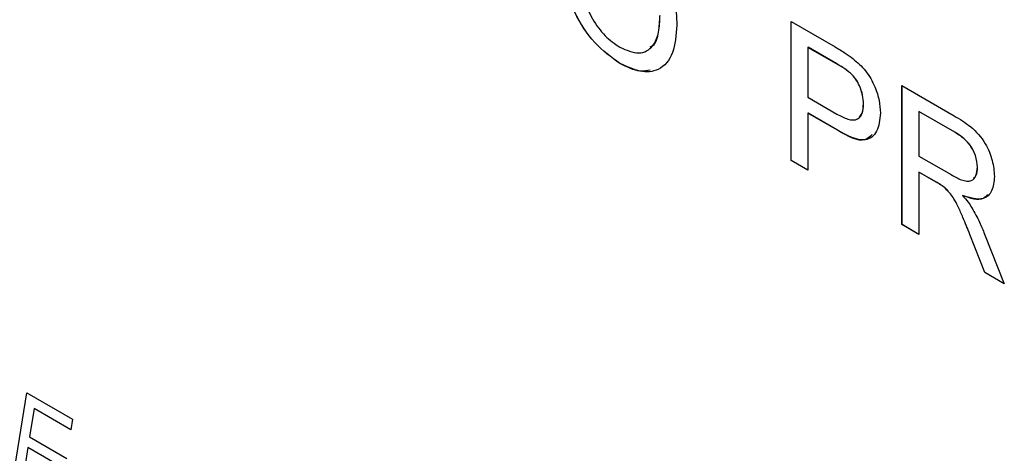
# Model space of a CAD drawing. Units: millimetres. Extents: x -519 to 732, y -544 to 914.
# Drawn here: x -468 to -457, y 442 to 447 of the extents above; entities that cross this region are included whole.
import ezdxf

# ---------------------------------------------------------------- set-up
doc = ezdxf.new("R2010")
doc.units = ezdxf.units.MM

msp = doc.modelspace()

# ---------------------------------------------------------------- linework, layer by layer
at = {"color": 7, "linetype": 'Continuous', "lineweight": 25}
for p, q in [((-459.557, 446.494), (-459.09, 446.225)), ((-459.557, 445.026), (-459.557, 446.494)), ((-459.557, 445.027), (-459.557, 446.494)), ((-459.377, 446.222), (-459.378, 446.221)), ((-459.378, 446.221), (-459.378, 445.694)), ((-459.075, 446.046), (-459.378, 446.221)), ((-459.074, 446.046), (-459.377, 446.222)), ((-461.366, 446.052), (-461.367, 446.052)), ((-459.074, 446.046), (-459.075, 446.046)), ((-458.927, 445.949), (-458.928, 445.949)), ((-458.384, 445.817), (-457.832, 445.498)), ((-458.384, 444.349), (-458.384, 445.817)), ((-458.383, 444.349), (-458.383, 445.816)), ((-459.378, 445.694), (-459.072, 445.517)), ((-458.791, 445.625), (-458.791, 445.624)), ((-459.067, 445.345), (-459.378, 445.525)), ((-459.378, 445.525), (-459.378, 444.923)), ((-459.377, 445.525), (-459.378, 445.525)), ((-459.066, 445.346), (-459.377, 445.525)), ((-458.205, 445.544), (-458.205, 445.073)), ((-457.826, 445.325), (-458.205, 445.544)), ((-458.204, 445.544), (-458.205, 445.544)), ((-457.825, 445.326), (-458.204, 445.544)), ((-459.066, 445.346), (-459.067, 445.345)), ((-457.825, 445.326), (-457.826, 445.325)), ((-458.205, 445.073), (-457.864, 444.877)), ((-459.378, 444.924), (-459.557, 445.027)), ((-459.557, 445.027), (-459.557, 445.026)), ((-459.378, 444.923), (-459.557, 445.026)), ((-457.585, 444.956), (-457.585, 444.956)), ((-458.021, 444.798), (-458.205, 444.904)), ((-458.205, 444.904), (-458.205, 444.245)), ((-458.204, 444.904), (-458.205, 444.904)), ((-458.02, 444.798), (-458.204, 444.904)), ((-458.02, 444.798), (-458.021, 444.798)), ((-457.932, 444.741), (-457.933, 444.74)), ((-457.743, 444.657), (-457.743, 444.656)), ((-458.205, 444.245), (-458.384, 444.349)), ((-458.383, 444.349), (-458.384, 444.349)), ((-458.205, 444.246), (-458.383, 444.349)), ((-457.665, 444.245), (-457.666, 444.244)), ((-457.507, 443.843), (-457.666, 444.244)), ((-457.507, 443.843), (-457.665, 444.245)), ((-457.511, 444.25), (-457.302, 443.724)), ((-457.302, 443.724), (-457.507, 443.843)), ((-457.302, 443.725), (-457.507, 443.843)), ((-457.507, 443.843), (-457.507, 443.843)), ((-467.791, 441.614), (-467.638, 442.574)), ((-467.79, 441.614), (-467.637, 442.574)), ((-467.638, 442.574), (-467.154, 442.295)), ((-467.56, 442.407), (-467.608, 442.107)), ((-467.171, 442.182), (-467.56, 442.407)), ((-467.559, 442.407), (-467.56, 442.407)), ((-467.171, 442.183), (-467.559, 442.407)), ((-467.154, 442.295), (-467.171, 442.182)), ((-467.608, 442.107), (-467.213, 441.88)), ((-467.626, 441.995), (-467.696, 441.559)), ((-467.231, 441.767), (-467.626, 441.995)), ((-467.625, 441.995), (-467.626, 441.995)), ((-467.231, 441.768), (-467.625, 441.995))]:
    msp.add_line(p, q, dxfattribs=at)
for points, knots in [([(-461.366, 447.557), (-461.272, 447.49), (-461.085, 447.357), (-460.879, 447.031), (-460.778, 446.717), (-460.768, 446.542), (-460.764, 446.454)], [0, 0, 0, 0, 0.279564, 0.558584, 0.779087, 1, 1, 1, 1]), ([(-461.367, 446.052), (-461.458, 446.117), (-461.642, 446.247), (-461.845, 446.565), (-461.951, 446.873), (-461.963, 447.047), (-461.97, 447.133)], [0, 0, 0, 0, 0.2796, 0.5587653, 0.7793103, 1, 1, 1, 1]), ([(-461.366, 446.052), (-461.458, 446.117), (-461.641, 446.248), (-461.845, 446.566), (-461.95, 446.874), (-461.963, 447.047), (-461.969, 447.134)], [0, 0, 0, 0, 0.2796, 0.5587653, 0.7793103, 1, 1, 1, 1]), ([(-461.79, 447.027), (-461.786, 446.946), (-461.777, 446.785), (-461.675, 446.534), (-461.527, 446.332), (-461.421, 446.258), (-461.367, 446.222)], [0, 0, 0, 0, 0.280657, 0.559885, 0.779849, 1, 1, 1, 1]), ([(-461.367, 446.222), (-461.298, 446.192), (-461.158, 446.132), (-461.014, 446.216), (-460.95, 446.374), (-460.945, 446.497), (-460.943, 446.559)], [0, 0, 0, 0, 0.2791, 0.558192, 0.778806, 1, 1, 1, 1]), ([(-461.046, 446.225), (-461.036, 446.23), (-460.985, 446.252), (-460.953, 446.38), (-460.946, 446.5), (-460.942, 446.559)], [0, 0, 0, 0, 0.107626, 0.553228, 1, 1, 1, 1]), ([(-460.764, 446.454), (-460.772, 446.351), (-460.788, 446.146), (-460.936, 445.97), (-461.148, 445.95), (-461.294, 446.018), (-461.367, 446.052)], [0, 0, 0, 0, 0.280353, 0.559502, 0.779635, 1, 1, 1, 1]), ([(-459.09, 446.225), (-459.055, 446.204), (-458.992, 446.167), (-458.929, 446.122), (-458.902, 446.102)], [0, 0, 0, 0, 0.560101, 1, 1, 1, 1]), ([(-458.902, 446.102), (-458.856, 446.062), (-458.764, 445.983), (-458.669, 445.816), (-458.62, 445.659), (-458.615, 445.571), (-458.612, 445.527)], [0, 0, 0, 0, 0.280013, 0.55891, 0.779396, 1, 1, 1, 1]), ([(-461.045, 445.98), (-461.079, 445.974), (-461.175, 445.955), (-461.291, 446.014), (-461.366, 446.052)], [0, 0, 0, 0, 0.3594106, 1, 1, 1, 1]), ([(-458.928, 445.949), (-458.955, 445.969), (-459.004, 446.005), (-459.053, 446.034), (-459.075, 446.046)], [0, 0, 0, 0, 0.5595849, 1, 1, 1, 1]), ([(-458.927, 445.949), (-458.955, 445.969), (-459.003, 446.006), (-459.052, 446.034), (-459.074, 446.046)], [0, 0, 0, 0, 0.5595849, 1, 1, 1, 1]), ([(-458.791, 445.624), (-458.793, 445.654), (-458.796, 445.715), (-458.828, 445.808), (-458.872, 445.89), (-458.91, 445.929), (-458.928, 445.949)], [0, 0, 0, 0, 0.280261, 0.560078, 0.78015, 1, 1, 1, 1]), ([(-458.791, 445.625), (-458.792, 445.655), (-458.796, 445.715), (-458.827, 445.808), (-458.872, 445.891), (-458.909, 445.93), (-458.927, 445.949)], [0, 0, 0, 0, 0.280261, 0.560078, 0.78015, 1, 1, 1, 1]), ([(-459.072, 445.517), (-459.033, 445.496), (-458.955, 445.455), (-458.851, 445.448), (-458.798, 445.522), (-458.794, 445.59), (-458.791, 445.624)], [0, 0, 0, 0, 0.281401, 0.559753, 0.779356, 1, 1, 1, 1]), ([(-458.835, 445.486), (-458.824, 445.498), (-458.793, 445.53), (-458.792, 445.589), (-458.791, 445.625)], [0, 0, 0, 0, 0.396861, 1, 1, 1, 1]), ([(-458.612, 445.527), (-458.619, 445.457), (-458.632, 445.318), (-458.795, 445.2), (-458.963, 445.29), (-459.067, 445.345)], [0, 0, 0, 0, 0.2807512, 0.5597085, 1, 1, 1, 1]), ([(-457.832, 445.498), (-457.774, 445.464), (-457.657, 445.395), (-457.501, 445.225), (-457.42, 445.023), (-457.411, 444.912), (-457.406, 444.856)], [0, 0, 0, 0, 0.281671, 0.559202, 0.779411, 1, 1, 1, 1]), ([(-458.699, 445.302), (-458.723, 445.279), (-458.807, 445.197), (-458.958, 445.283), (-459.066, 445.346)], [0, 0, 0, 0, 0.281528, 1, 1, 1, 1]), ([(-457.585, 444.956), (-457.589, 444.996), (-457.597, 445.077), (-457.685, 445.234), (-457.773, 445.291), (-457.826, 445.325)], [0, 0, 0, 0, 0.280406, 0.559981, 1, 1, 1, 1]), ([(-457.585, 444.956), (-457.589, 444.997), (-457.596, 445.078), (-457.685, 445.235), (-457.772, 445.291), (-457.825, 445.326)], [0, 0, 0, 0, 0.280406, 0.559981, 1, 1, 1, 1]), ([(-457.864, 444.877), (-457.827, 444.856), (-457.754, 444.815), (-457.652, 444.798), (-457.595, 444.861), (-457.589, 444.924), (-457.585, 444.956)], [0, 0, 0, 0, 0.281563, 0.560238, 0.779872, 1, 1, 1, 1]), ([(-457.628, 444.839), (-457.618, 444.847), (-457.59, 444.871), (-457.587, 444.922), (-457.585, 444.956)], [0, 0, 0, 0, 0.346535, 1, 1, 1, 1]), ([(-457.406, 444.856), (-457.411, 444.802), (-457.422, 444.694), (-457.539, 444.592), (-457.666, 444.632), (-457.743, 444.656)], [0, 0, 0, 0, 0.280517, 0.560502, 1, 1, 1, 1]), ([(-457.933, 444.74), (-457.949, 444.752), (-457.979, 444.773), (-458.008, 444.79), (-458.021, 444.798)], [0, 0, 0, 0, 0.559853, 1, 1, 1, 1]), ([(-457.932, 444.741), (-457.948, 444.753), (-457.978, 444.774), (-458.007, 444.791), (-458.02, 444.798)], [0, 0, 0, 0, 0.559853, 1, 1, 1, 1]), ([(-457.666, 444.244), (-457.69, 444.304), (-457.729, 444.402), (-457.789, 444.537), (-457.848, 444.653), (-457.905, 444.711), (-457.933, 444.74)], [0, 0, 0, 0, 0.340601, 0.560969, 0.780774, 1, 1, 1, 1]), ([(-457.665, 444.245), (-457.689, 444.304), (-457.729, 444.403), (-457.789, 444.538), (-457.847, 444.653), (-457.904, 444.712), (-457.932, 444.741)], [0, 0, 0, 0, 0.340601, 0.560969, 0.780774, 1, 1, 1, 1]), ([(-457.48, 444.666), (-457.495, 444.651), (-457.554, 444.586), (-457.661, 444.626), (-457.743, 444.657)], [0, 0, 0, 0, 0.2422197, 1, 1, 1, 1]), ([(-457.743, 444.656), (-457.724, 444.634), (-457.688, 444.593), (-457.658, 444.547), (-457.644, 444.527)], [0, 0, 0, 0, 0.56012, 1, 1, 1, 1]), ([(-457.644, 444.527), (-457.616, 444.476), (-457.565, 444.386), (-457.527, 444.291), (-457.511, 444.25)], [0, 0, 0, 0, 0.559794, 1, 1, 1, 1])]:
    msp.add_open_spline(points, degree=3, knots=knots, dxfattribs=at)

doc.saveas('drawing.dxf')
